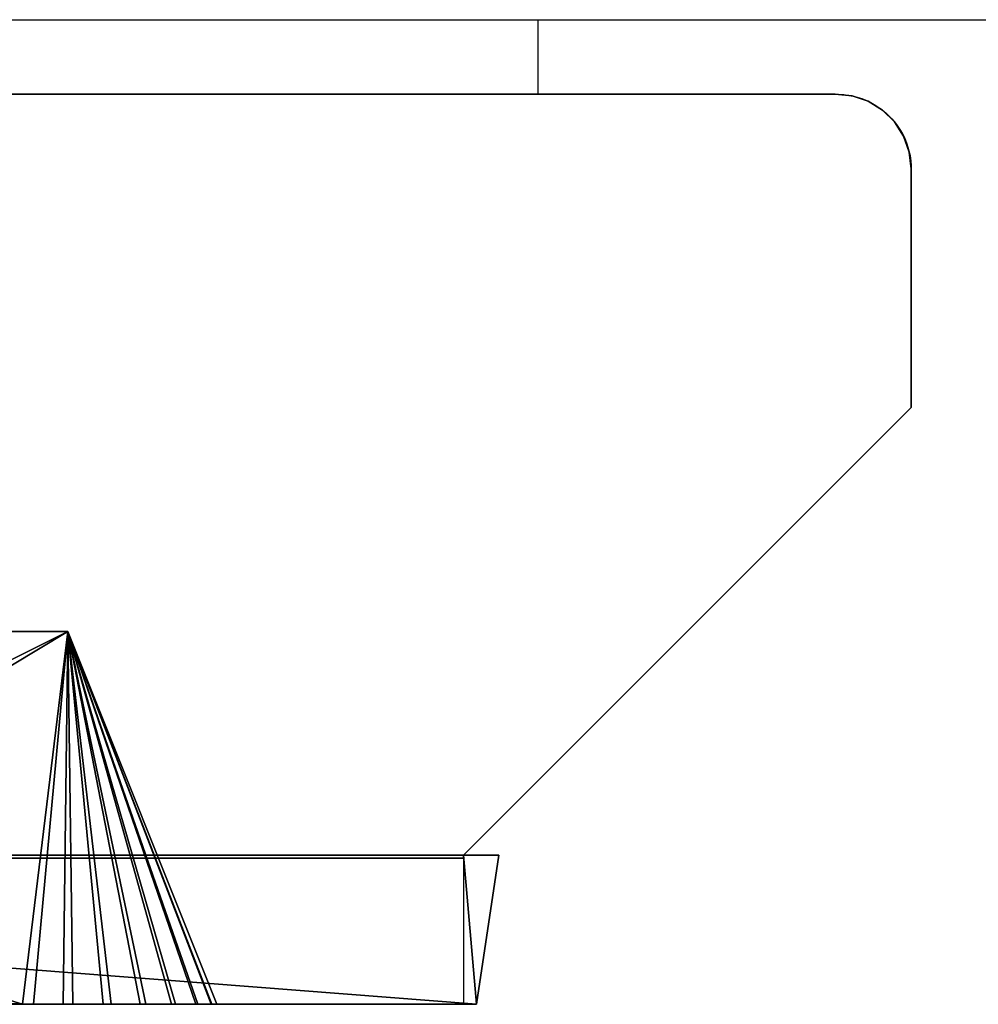
# Model space of a CAD drawing. Units: millimetres. Extents: x 0 to 3125, y -1375 to 0.
# Drawn here: x 1358 to 1422, y -945 to -879 of the extents above; entities that cross this region are included whole.
import ezdxf

# ---------------------------------------------------------------- set-up
doc = ezdxf.new("R2010")
doc.units = ezdxf.units.MM
for name, color, linetype in [('IQ_200_2D', 1, 'Continuous'), ('IQ_200_3D', 1, 'Continuous'), ('IQ_204_2D', 7, 'Continuous'), ('IQ_204_3D', 7, 'Continuous')]:
    doc.layers.add(name, color=color, linetype=linetype)

msp = doc.modelspace()

# ---------------------------------------------------------------- linework, layer by layer
at = {"layer": 'IQ_200_2D'}
msp.add_lwpolyline([(2970, -50), (300, -50), (300, -845), (947, -845), (947, -879), (1433, -879), (1433, -845), (2970, -845), (2970, -50)], dxfattribs=at)
msp.add_lwpolyline([(1413, -883.999), (1413, -883.999, -0.414214), (1418, -888.999), (1418, -905), (1388, -935), (1388, -945), (1250, -945), (1250, -935), (992, -935), (962, -905), (962, -889, -0.414213), (967, -884), (1413, -883.999)], format="xyb", dxfattribs=at)
at = {"layer": 'IQ_200_3D'}
for points, invisible_edges in [([(992, -935, 150), (962, -905, 150), (967, -884, 150), (1412.917, -884, 150)], 10), ([(992, -935, 1785), (1412.917, -884, 1785), (967, -884, 1785)], 13), ([(992, -935, 1785), (992, -935.2, 1785), (1388, -935, 1785), (1412.917, -884, 1785)], 14), ([(1412.917, -884, 150), (1388, -935, 150), (992, -935, 150)], 13), ([(1418, -905, 1785), (1418, -888.999, 1785), (1412.917, -884, 1785), (1388, -935, 1785)], 6), ([(1412.917, -884, 150), (1418, -888.999, 150), (1418, -905, 150), (1388, -935, 150)], 9), ([(1414.043, -884.109, 1785), (1414.043, -884.109, 150), (1412.917, -884, 150), (1412.917, -884, 1785)], 1), ([(1418, -888.999, 1785), (1415.116, -884.469, 1785), (1414.043, -884.109, 1785), (1412.917, -884, 1785)], 9), ([(1412.917, -884, 150), (1414.043, -884.109, 150), (1415.116, -884.469, 150), (1418, -888.999, 150)], 12), ([(1415.116, -884.469, 1785), (1415.116, -884.469, 150), (1414.043, -884.109, 150), (1414.043, -884.109, 1785)], 5), ([(1416.08, -885.061, 1785), (1416.08, -885.061, 150), (1415.116, -884.469, 150), (1415.116, -884.469, 1785)], 5), ([(1418, -888.999, 1785), (1416.887, -885.854, 1785), (1416.08, -885.061, 1785), (1415.116, -884.469, 1785)], 9), ([(1415.116, -884.469, 150), (1416.08, -885.061, 150), (1416.887, -885.854, 150), (1418, -888.999, 150)], 12), ([(1416.887, -885.854, 1785), (1416.887, -885.854, 150), (1416.08, -885.061, 150), (1416.08, -885.061, 1785)], 5), ([(1417.494, -886.808, 1785), (1417.494, -886.808, 150), (1416.887, -885.854, 150), (1416.887, -885.854, 1785)], 5), ([(1417.494, -886.808, 1785), (1416.887, -885.854, 1785), (1418, -888.999, 1785), (1417.872, -887.875, 1785)], 2), ([(1416.887, -885.854, 150), (1417.494, -886.808, 150), (1417.872, -887.875, 150), (1418, -888.999, 150)], 8), ([(1417.872, -887.875, 1785), (1417.872, -887.875, 150), (1417.494, -886.808, 150), (1417.494, -886.808, 1785)], 5), ([(1418, -888.999, 150), (1417.872, -887.875, 150), (1417.872, -887.875, 1785), (1418, -888.999, 1785)], 2), ([(1418, -905, 1785), (1388, -935, 1785), (1388, -935, 1416.817), (1388, -935, 1313.071)], 8), ([(1418, -905, 150), (1418, -905, 1785), (1388, -935, 1142.99), (1388, -935, 150)], 2), ([(1388, -935, 1142.99), (1418, -905, 1785), (1388, -935, 1313.071)], 3), ([(1388, -935, 150), (1388, -935, 1142.99), (1259.98, -935, 1167.987), (992, -935, 150)], 4), ([(1388, -935, 1785), (992, -935.2, 1785), (1388, -935.2, 1785)], 1), ([(1062.404, -935.2, 1413.803), (1319.256, -935.2, 1413.803), (1388, -935.2, 1785), (992, -935.2, 1785)], 11), ([(1388, -935, 1313.071), (1319.256, -935, 1413.803), (1283.911, -935, 1391.831), (1259.98, -935, 1288.074)], 5), ([(1388, -935, 1313.071), (1388, -935, 1416.817), (1329.815, -935, 1416.817), (1319.256, -935, 1413.803)], 12), ([(1388, -935.2, 1785), (1319.256, -935.2, 1413.803), (1322.568, -935.2, 1415.458)], 13), ([(1322.568, -935.2, 1415.458), (1326.128, -935.2, 1416.475), (1388, -935.2, 1785)], 14), ([(1329.815, -935.2, 1416.817), (1388, -935.2, 1785), (1326.128, -935.2, 1416.475)], 3), ([(1388, -935.2, 1416.817), (1388, -935.2, 1785), (1329.815, -935.2, 1416.817)], 2)]:
    msp.add_3dface(points, dxfattribs=dict(at, invisible_edges=invisible_edges))
for points in [[(1412.917, -884, 1785), (1412.917, -884, 150), (967, -884, 150), (967, -884, 1785)], [(1418, -905, 1785), (1418, -905, 150), (1418, -888.999, 150), (1418, -888.999, 1785)], [(1329.815, -935.2, 1416.817), (1329.815, -935, 1416.817), (1388, -935, 1416.817), (1388, -935.2, 1416.817)], [(1388, -935.2, 1416.817), (1388, -935, 1416.817), (1388, -935, 1785), (1388, -935.2, 1785)]]:
    msp.add_3dface(points, dxfattribs=at)
at = {"layer": 'IQ_204_2D'}
for p, q in [((1393, -884), (1393, -879)), ((1250, -935), (1388, -935))]:
    msp.add_line(p, q, dxfattribs=at)

# ---------------------------------------------------------------- meshes
at = {"layer": 'IQ_204_3D'}
mesh = msp.add_polyface(dxfattribs=at)
corners = [(1276.675, -920, 1264.403), (1361.472, -920, 1281.039), (1359.185, -945, 1290.781), (1321.934, -945, 1283.473), (1321.623, -944, 1283.004), (1313.538, -944, 1281.418), (1313.079, -945, 1281.735), (1271.496, -945, 1273.577)]
mesh.append_faces([[corners[k] for k in face] for face in [(4, 2, 3)]], dxfattribs={"vtx0": -1})
mesh.append_faces([[corners[k] for k in face] for face in [(1, 5, 0), (5, 1, 4), (2, 4, 1)]], dxfattribs={"vtx0": -1, "vtx1": -1})
mesh.append_faces([[corners[k] for k in face] for face in [(7, 0, 5)]], dxfattribs={"vtx1": -1, "vtx2": -1})
mesh.append_faces([[corners[k] for k in face] for face in [(5, 6, 7)]], dxfattribs={"vtx2": -1})
mesh = msp.add_polyface(dxfattribs=at)
corners = [(1276.675, -920, 1191.657), (1271.496, -945, 1182.484), (1358.45, -945, 1165.394), (1361.472, -920, 1174.991)]
mesh.append_faces([[corners[k] for k in face] for face in [(0, 1, 2), (2, 3, 0)]], dxfattribs={"vtx2": -1})
mesh = msp.add_polyface(dxfattribs=at)
corners = [(1276.675, -920, 1264.403), (1276.675, -920, 1191.657), (1361.472, -920, 1174.991), (1361.472, -920, 1281.039), (1348.812, -920, 1193.603), (1334.146, -920, 1189.554), (1318.993, -920, 1188.203), (1303.845, -920, 1189.591), (1289.204, -920, 1193.669), (1284.272, -920, 1207.019), (1281.786, -920, 1221.029), (1281.823, -920, 1235.256), (1284.382, -920, 1249.25), (1289.376, -920, 1262.56), (1303.979, -920, 1266.602), (1319.083, -920, 1267.97), (1334.189, -920, 1266.616), (1348.811, -920, 1262.583), (1353.785, -920, 1249.245), (1356.316, -920, 1235.226), (1356.318, -920, 1220.979), (1353.79, -920, 1206.956)]
mesh.append_faces([[corners[k] for k in face] for face in [(17, 3, 16), (5, 2, 4), (6, 2, 5), (8, 1, 7)]], dxfattribs={"vtx0": -1, "vtx1": -1})
mesh.append_faces([[corners[k] for k in face] for face in [(3, 17, 18), (3, 18, 19), (3, 19, 20, 2), (0, 11, 12), (0, 12, 13), (2, 20, 21), (1, 8, 9), (1, 9, 10), (2, 6, 7, 1)]], dxfattribs={"vtx0": -1, "vtx2": -1})
mesh.append_faces([[corners[k] for k in face] for face in [(15, 16, 3), (13, 14, 0), (21, 4, 2)]], dxfattribs={"vtx1": -1, "vtx2": -1})
mesh.append_faces([[corners[k] for k in face] for face in [(3, 0, 14, 15), (10, 11, 0, 1)]], dxfattribs={"vtx1": -1, "vtx3": -1})
mesh = msp.add_polyface(dxfattribs=at)
corners = [(1371.472, -945, 1175.987), (1361.472, -920, 1174.991), (1361.472, -920, 1174.991), (1361.472, -920, 1174.991), (1361.472, -920, 1174.991), (1361.472, -920, 1174.991), (1361.472, -920, 1174.991), (1361.472, -920, 1174.991), (1361.472, -920, 1174.991), (1358.45, -945, 1165.394), (1361.165, -945, 1165.216), (1363.844, -945, 1165.714), (1366.318, -945, 1166.858), (1368.432, -945, 1168.577), (1370.057, -945, 1170.765), (1371.092, -945, 1173.287)]
mesh.append_faces([[corners[k] for k in face] for face in [(2, 15, 0), (4, 13, 14), (3, 14, 15), (11, 12, 6), (10, 11, 7), (9, 10, 8), (13, 5, 12)]])
mesh = msp.add_polyface(dxfattribs=at)
corners = [(1359.185, -945, 1290.781), (1361.472, -920, 1281.039), (1361.472, -920, 1281.039), (1361.472, -920, 1281.039), (1361.472, -920, 1281.039), (1361.472, -920, 1281.039), (1361.472, -920, 1281.039), (1361.472, -920, 1281.039), (1361.472, -920, 1281.039), (1371.472, -945, 1279.969), (1371.136, -945, 1282.578), (1370.188, -945, 1285.033), (1368.684, -945, 1287.192), (1366.708, -945, 1288.931), (1364.375, -945, 1290.15), (1361.819, -945, 1290.779)]
mesh.append_faces([[corners[k] for k in face] for face in [(2, 15, 0), (3, 14, 15), (13, 14, 4), (11, 12, 6), (10, 11, 7), (9, 10, 8), (13, 5, 12)]])
mesh = msp.add_polyface(dxfattribs=at)
corners = [(1361.472, -920, 1174.991), (1371.472, -945, 1175.987), (1371.472, -945, 1279.969), (1361.472, -920, 1281.039)]
mesh.append_faces([[corners[k] for k in face] for face in [(0, 1, 2, 3)]])
mesh = msp.add_polyface(dxfattribs=at)
corners = [(1261.025, -945, 1282.674), (1388.863, -945, 1307.636), (1390.363, -935, 1313.533), (1388, -935, 1313.071), (1259.98, -935, 1288.074)]
mesh.append_faces([[corners[k] for k in face] for face in [(1, 4, 0)]], dxfattribs={"vtx0": -1})
mesh.append_faces([[corners[k] for k in face] for face in [(4, 1, 3)]], dxfattribs={"vtx0": -1, "vtx1": -1})
mesh.append_faces([[corners[k] for k in face] for face in [(2, 3, 1)]], dxfattribs={"vtx1": -1})
mesh = msp.add_polyface(dxfattribs=at)
corners = [(1388.863, -945, 1148.425), (1261.025, -945, 1173.386), (1259.98, -935, 1167.987), (1388, -935, 1142.99), (1390.363, -935, 1142.528)]
mesh.append_faces([[corners[k] for k in face] for face in [(0, 3, 4)]], dxfattribs={"vtx0": -1})
mesh.append_faces([[corners[k] for k in face] for face in [(3, 0, 2)]], dxfattribs={"vtx0": -1, "vtx1": -1})
mesh.append_faces([[corners[k] for k in face] for face in [(1, 2, 0)]], dxfattribs={"vtx1": -1})
mesh = msp.add_polyface(dxfattribs=at)
corners = [(1390.363, -935, 1142.528), (1388, -935, 1142.99), (1388, -935, 1313.071), (1390.363, -935, 1313.533)]
mesh.append_faces([[corners[k] for k in face] for face in [(0, 1, 2, 3)]])
mesh = msp.add_polyface(dxfattribs=at)
corners = [(1388.863, -945, 1148.425), (1390.363, -935, 1142.528), (1390.363, -935, 1313.533), (1388.863, -945, 1307.636)]
mesh.append_faces([[corners[k] for k in face] for face in [(0, 1, 2, 3)]])
mesh = msp.add_polyface(dxfattribs=at)
corners = [(1261.025, -945, 1282.674), (1256.628, -945, 1280.071), (1254.898, -945, 1275.263), (1254.898, -945, 1180.798), (1256.628, -945, 1175.99), (1261.025, -945, 1173.386), (1388.863, -945, 1148.425), (1388.863, -945, 1307.636), (1359.185, -945, 1290.781), (1361.819, -945, 1290.779), (1364.375, -945, 1290.15), (1366.708, -945, 1288.931), (1368.684, -945, 1287.192), (1370.188, -945, 1285.033), (1371.136, -945, 1282.578), (1371.472, -945, 1279.969), (1371.472, -945, 1175.987), (1371.092, -945, 1173.287), (1370.057, -945, 1170.765), (1368.432, -945, 1168.577), (1366.318, -945, 1166.858), (1363.844, -945, 1165.714), (1361.165, -945, 1165.216), (1358.45, -945, 1165.394), (1271.496, -945, 1182.484), (1269.954, -945, 1183.029), (1268.614, -945, 1183.968), (1267.575, -945, 1185.231), (1266.912, -945, 1186.727), (1266.675, -945, 1188.347), (1266.675, -945, 1223.822), (1270.969, -945, 1228.03), (1266.675, -945, 1232.239), (1266.675, -945, 1267.714), (1266.915, -945, 1269.343), (1267.584, -945, 1270.845), (1268.634, -945, 1272.111), (1269.985, -945, 1273.048), (1271.539, -945, 1273.586), (1313.079, -945, 1281.735), (1318.36, -945, 1278.081), (1321.934, -945, 1283.473)]
mesh.append_faces([[corners[k] for k in face] for face in [(10, 7, 9), (15, 7, 14), (37, 0, 36), (27, 5, 26), (24, 5, 23)]], dxfattribs={"vtx0": -1, "vtx1": -1})
mesh.append_faces([[corners[k] for k in face] for face in [(39, 41, 0, 38)]], dxfattribs={"vtx0": -1, "vtx1": -1, "vtx2": -1})
mesh.append_faces([[corners[k] for k in face] for face in [(7, 10, 11), (7, 13, 14), (6, 16, 17), (6, 17, 18), (6, 22, 23, 5), (2, 34, 35, 1)]], dxfattribs={"vtx0": -1, "vtx2": -1})
mesh.append_faces([[corners[k] for k in face] for face in [(3, 29, 30, 32)]], dxfattribs={"vtx0": -1, "vtx2": -1, "vtx3": -1})
mesh.append_faces([[corners[k] for k in face] for face in [(40, 41, 39)]], dxfattribs={"vtx1": -1})
mesh.append_faces([[corners[k] for k in face] for face in [(12, 13, 7), (11, 12, 7), (8, 9, 7), (18, 19, 6), (21, 22, 6), (20, 21, 6), (19, 20, 6), (37, 38, 0), (33, 34, 2), (25, 26, 5), (24, 25, 5), (28, 29, 3), (27, 28, 3), (4, 5, 27, 3)]], dxfattribs={"vtx1": -1, "vtx2": -1})
mesh.append_faces([[corners[k] for k in face] for face in [(41, 8, 7, 0), (6, 7, 15, 16), (35, 36, 0, 1), (32, 33, 2, 3)]], dxfattribs={"vtx1": -1, "vtx3": -1})
mesh.append_faces([[corners[k] for k in face] for face in [(30, 31, 32)]], dxfattribs={"vtx2": -1})

doc.saveas('drawing.dxf')
